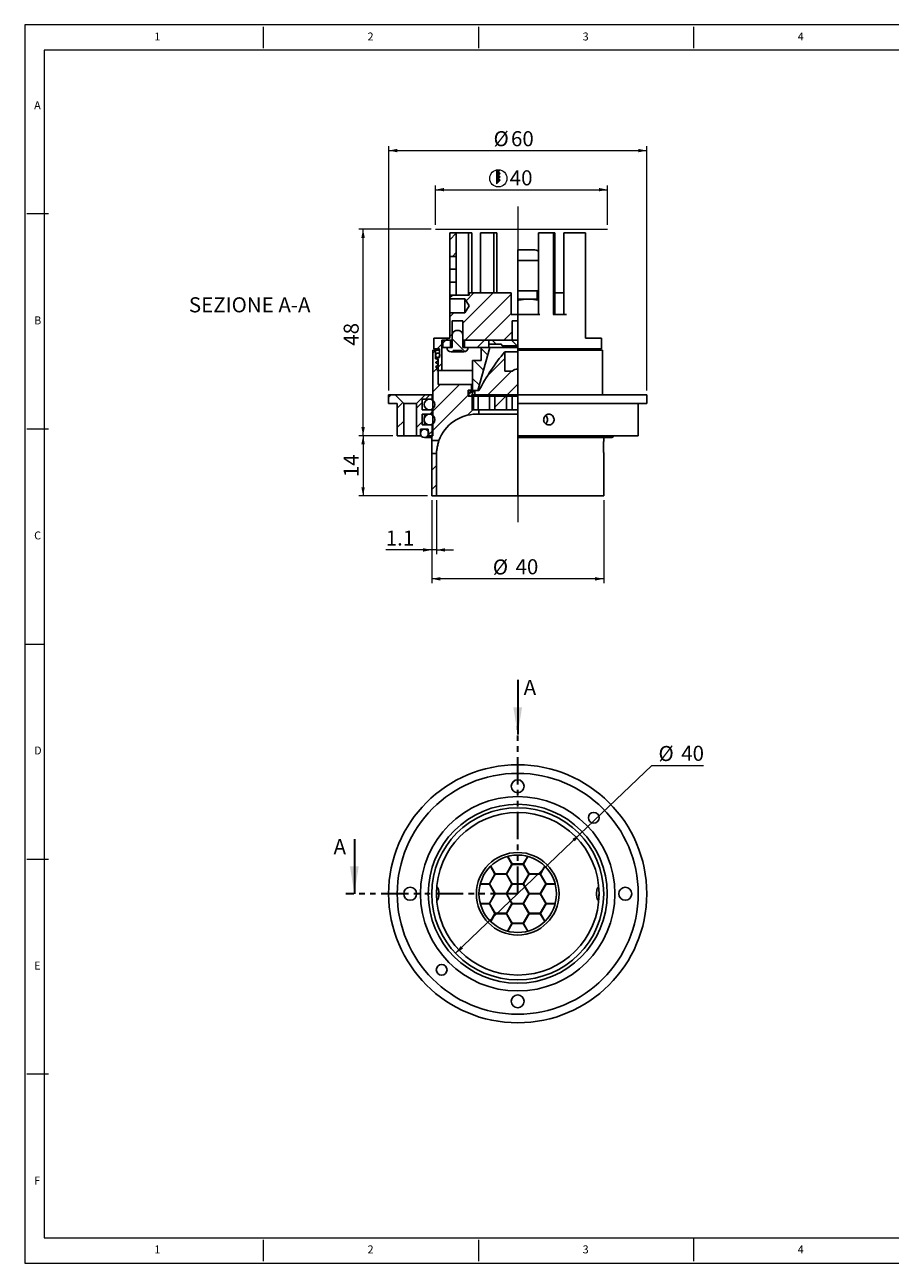
# Model space of a CAD drawing. Units: millimetres. Extents: x 4 to 415, y 5 to 455.
# Drawn here: x 4 to 206, y 5 to 292 of the extents above; entities that cross this region are included whole.
import ezdxf

# ---------------------------------------------------------------- set-up
doc = ezdxf.new("R2010")
doc.units = ezdxf.units.MM
doc.linetypes.add('CENTERX2', pattern=[20.32, 12.7, -2.54, 2.54, -2.54])
doc.linetypes.add('PHANTOM', pattern=[12.7, 6.35, -1.27, 1.27, -1.27, 1.27, -1.27])
doc.layers.add('FORMAT', color=7, linetype='Continuous')
doc.styles.add('SLDTEXTSTYLE0', font='TXT', dxfattribs={"width": 0.75})
doc.dimstyles.new('SLDDIMSTYLE0', dxfattribs={"dimtxt": 3.5, "dimasz": 2, "dimexe": 0, "dimexo": 0.0625, "dimgap": 0.875, "dimtad": 0, "dimtih": 1, "dimtoh": 1, "dimrnd": 1e-09, "dimzin": 12, "dimdsep": 46, "dimtxsty": 'SLDTEXTSTYLE0', "dimsah": 1, "dimcen": 0, "dimadec": 0, "dimazin": 3, "dimtfac": 1, "dimtmove": 0, "dimatfit": 3, "dimfxl": 0, "dimfrac": 2, "dimtolj": 1, "dimtzin": 12, "dimarcsym": 0})
doc.dimstyles.new('SLDDIMSTYLE1', dxfattribs={"dimtxt": 3.5, "dimasz": 2, "dimexe": 0, "dimexo": 0.0625, "dimgap": 0.875, "dimtad": 1, "dimrnd": 1e-09, "dimzin": 12, "dimdsep": 46, "dimtxsty": 'SLDTEXTSTYLE0', "dimsah": 1, "dimcen": 0.09, "dimadec": 0, "dimazin": 3, "dimtfac": 1, "dimtofl": 0, "dimtmove": 0, "dimatfit": 3, "dimfxl": 0, "dimfrac": 2, "dimtolj": 1, "dimtzin": 12, "dimarcsym": 0})
doc.dimstyles.new('SLDDIMSTYLE2', dxfattribs={"dimtxt": 3.5, "dimasz": 2, "dimexe": 0, "dimexo": 0.0625, "dimgap": 0.875, "dimtad": 1, "dimdec": 1, "dimrnd": 1e-09, "dimzin": 12, "dimdsep": 46, "dimtxsty": 'SLDTEXTSTYLE0', "dimsah": 1, "dimcen": 0.09, "dimadec": 0, "dimazin": 3, "dimtfac": 1, "dimtdec": 1, "dimtmove": 0, "dimatfit": 0, "dimfxl": 0, "dimfrac": 2, "dimtolj": 1, "dimtzin": 12, "dimarcsym": 0})

# ---------------------------------------------------------------- blocks, each defined once
blk = doc.blocks.new('_D')
at = {"color": 7, "linetype": 'Continuous', "lineweight": 0}
for p, q in [((133.51, 104.27), (150.22, 120.28)), ((150.22, 120.28), (162.25, 120.28)), ((104.64, 76.59), (133.51, 104.27))]:
    blk.add_line(p, q, dxfattribs=at)
at = {"color": 7, "linetype": 'Continuous', "lineweight": 18}
for points in [[(133.51, 104.27), (131.79, 103.17), (132.35, 102.59)], [(104.64, 76.59), (106.36, 77.68), (105.8, 78.26)]]:
    blk.add_solid(points, dxfattribs=at)
at = {"color": 7, "linetype": 'Continuous', "lineweight": 18, "char_height": 3.5, "attachment_point": 1, "style": 'SLDTEXTSTYLE0'}
for s, insert in [('%%c', (151.8, 124.79)), ('40', (157.08, 124.84))]:
    blk.add_mtext(s, dxfattribs=dict(at, insert=insert))
blk = doc.blocks.new('Foro incasso Ø_')
at = {"layer": 'FORMAT'}
h = blk.add_hatch(color=256, dxfattribs=at)
edge = h.paths.add_edge_path(flags=0)
edge.add_line((192.77, 185.34), (193.17, 185.74))
edge.add_arc((192.77, 183.78), 2, 78.463, 101.537)
edge.add_line((192.37, 185.74), (192.37, 182.54))
edge.add_line((192.37, 182.54), (193.17, 183.34))
edge.add_line((193.17, 183.34), (192.77, 183.74))
edge.add_line((192.77, 183.74), (193.17, 184.14))
edge.add_line((193.17, 184.14), (192.77, 184.54))
edge.add_line((192.77, 184.54), (193.17, 184.94))
edge.add_line((193.17, 184.94), (192.77, 185.34))
at = {"color": 7, "linetype": 'Continuous', "lineweight": 18}
for p, q in [((192.37, 185.74), (192.37, 182.54)), ((192.77, 185.34), (193.17, 185.74)), ((193.17, 184.94), (192.77, 185.34)), ((192.77, 184.54), (193.17, 184.94)), ((193.17, 184.14), (192.77, 184.54)), ((192.37, 182.54), (193.17, 183.34)), ((192.77, 183.74), (193.17, 184.14)), ((193.17, 183.34), (192.77, 183.74))]:
    blk.add_line(p, q, dxfattribs=at)
blk.add_circle((192.77, 183.78), 2, dxfattribs=at)
blk = doc.blocks.new('_D_1')
at = {"color": 7, "linetype": 'Continuous', "lineweight": 0}
for p, q in [((99.95, 245.93), (99.95, 255.13)), ((99.95, 254.13), (139.95, 254.13)), ((139.95, 245.93), (139.95, 255.13))]:
    blk.add_line(p, q, dxfattribs=at)
at = {"color": 7, "linetype": 'Continuous', "lineweight": 18}
for points in [[(99.95, 254.13), (101.95, 253.73), (101.95, 254.53)], [(139.95, 254.13), (137.95, 254.53), (137.95, 253.73)]]:
    blk.add_solid(points, dxfattribs=at)
at = {"color": 7, "linetype": 'Continuous', "lineweight": 18, "insert": (117.22, 258.64), "char_height": 3.5, "attachment_point": 1, "style": 'SLDTEXTSTYLE0'}
blk.add_mtext('40', dxfattribs=at)
blk = doc.blocks.new('_D_2')
at = {"color": 7, "linetype": 'Continuous', "lineweight": 0}
for p, q in [((98.95, 244.93), (82.13, 244.93)), ((83.13, 196.93), (83.13, 244.93)), ((90.08, 196.93), (82.13, 196.93))]:
    blk.add_line(p, q, dxfattribs=at)
at = {"color": 7, "linetype": 'Continuous', "lineweight": 18}
for points in [[(83.13, 244.93), (82.73, 242.93), (83.53, 242.93)], [(83.13, 196.93), (83.53, 198.93), (82.73, 198.93)]]:
    blk.add_solid(points, dxfattribs=at)
at = {"color": 7, "linetype": 'Continuous', "lineweight": 18, "insert": (78.61, 217.85), "char_height": 3.5, "attachment_point": 1, "rotation": 90, "style": 'SLDTEXTSTYLE0'}
blk.add_mtext('48', dxfattribs=at)
blk = doc.blocks.new('_D_3')
at = {"color": 7, "linetype": 'Continuous', "lineweight": 0}
for p, q in [((99.08, 181.93), (99.08, 169.37)), ((100.18, 181.93), (100.18, 169.37)), ((99.08, 170.37), (88.39, 170.37)), ((100.18, 170.37), (99.08, 170.37)), ((100.18, 170.37), (104.18, 170.37))]:
    blk.add_line(p, q, dxfattribs=at)
at = {"color": 7, "linetype": 'Continuous', "lineweight": 18}
for points in [[(99.08, 170.37), (97.08, 170.77), (97.08, 169.97)], [(100.18, 170.37), (102.18, 169.97), (102.18, 170.77)]]:
    blk.add_solid(points, dxfattribs=at)
at = {"color": 7, "linetype": 'Continuous', "lineweight": 18, "insert": (88.39, 174.88), "char_height": 3.5, "attachment_point": 1, "style": 'SLDTEXTSTYLE0'}
blk.add_mtext('1.1', dxfattribs=at)
blk = doc.blocks.new('_D_4')
at = {"color": 7, "linetype": 'Continuous', "lineweight": 0}
for p, q in [((90.08, 196.93), (82.13, 196.93)), ((83.13, 196.93), (83.13, 182.93)), ((98.08, 182.93), (82.13, 182.93))]:
    blk.add_line(p, q, dxfattribs=at)
at = {"color": 7, "linetype": 'Continuous', "lineweight": 18}
for points in [[(83.13, 196.93), (82.73, 194.93), (83.53, 194.93)], [(83.13, 182.93), (83.53, 184.93), (82.73, 184.93)]]:
    blk.add_solid(points, dxfattribs=at)
at = {"color": 7, "linetype": 'Continuous', "lineweight": 18, "insert": (78.61, 187.28), "char_height": 3.5, "attachment_point": 1, "rotation": 90, "style": 'SLDTEXTSTYLE0'}
blk.add_mtext('14', dxfattribs=at)
blk = doc.blocks.new('_D_5')
at = {"color": 7, "linetype": 'Continuous', "lineweight": 0}
for p, q in [((99.08, 181.93), (99.08, 162.65)), ((139.08, 181.93), (139.08, 162.65)), ((139.08, 163.65), (99.08, 163.65))]:
    blk.add_line(p, q, dxfattribs=at)
at = {"color": 7, "linetype": 'Continuous', "lineweight": 18}
for points in [[(99.08, 163.65), (101.08, 163.25), (101.08, 164.05)], [(139.08, 163.65), (137.08, 164.05), (137.08, 163.25)]]:
    blk.add_solid(points, dxfattribs=at)
at = {"color": 7, "linetype": 'Continuous', "lineweight": 18, "char_height": 3.5, "attachment_point": 1, "style": 'SLDTEXTSTYLE0'}
for s, insert in [('%%c', (113.29, 168.16)), ('40', (118.57, 168.21))]:
    blk.add_mtext(s, dxfattribs=dict(at, insert=insert))
blk = doc.blocks.new('_D_6')
at = {"color": 7, "linetype": 'Continuous', "lineweight": 0}
for p, q in [((89.08, 207.43), (89.08, 264.22)), ((89.08, 263.22), (149.08, 263.22)), ((149.08, 207.43), (149.08, 264.22))]:
    blk.add_line(p, q, dxfattribs=at)
at = {"color": 7, "linetype": 'Continuous', "lineweight": 18}
for points in [[(89.08, 263.22), (91.08, 262.82), (91.08, 263.62)], [(149.08, 263.22), (147.08, 263.62), (147.08, 262.82)]]:
    blk.add_solid(points, dxfattribs=at)
at = {"color": 7, "linetype": 'Continuous', "lineweight": 18, "char_height": 3.5, "attachment_point": 1, "style": 'SLDTEXTSTYLE0'}
for s, insert in [('Ø', (113.46, 267.73)), ('60', (117.51, 267.73))]:
    blk.add_mtext(s, dxfattribs=dict(at, insert=insert))

msp = doc.modelspace()

# ---------------------------------------------------------------- hatches: boundary and pattern name
at = {"linetype": 'Continuous', "lineweight": 18}
h = msp.add_hatch(dxfattribs=at)
h.set_pattern_fill('ANSI31', style=0)
h.paths.add_polyline_path([(103.3, 244.127), (103.3, 238.627), (104.8, 238.627), (104.8, 244.127)], flags=0)
h = msp.add_hatch(dxfattribs=at)
h.set_pattern_fill('ANSI31', style=0)
h.paths.add_polyline_path([(117.826, 223.627), (119.076, 223.627), (119.076, 225.127), (117.576, 225.127), (117.576, 230.127), (107.8, 230.127), (107.8, 229.627), (103.3, 229.627), (103.3, 228.777), (106.8, 228.777), (107.791, 227.127), (106.8, 225.477), (103.3, 225.477), (103.3, 219.627), (99.576, 219.627), (99.576, 217.127), (100.876, 217.127), (100.876, 215.127), (100.292, 215.127), (100.076, 215.002), (100.076, 214.877), (100.617, 214.564), (100.617, 214.314), (100.076, 214.002), (100.076, 213.877), (100.617, 213.564), (100.617, 213.314), (100.076, 213.002), (100.076, 212.877), (100.617, 212.564), (100.617, 212.314), (100.292, 212.127), (101.476, 212.127), (101.476, 219.127), (103.826, 219.127), (103.826, 223.627), (106.326, 223.627), (106.326, 219.127), (117.826, 219.127)], flags=0)
h = msp.add_hatch(dxfattribs=at)
h.set_pattern_fill('ANSI31', style=0)
h.paths.add_polyline_path([(101.676, 217.427), (103.476, 217.427), (103.476, 219.127), (101.676, 219.127)], flags=0)
h = msp.add_hatch(dxfattribs=at)
h.set_pattern_fill('ANSI31', angle=90, style=0)
edge = h.paths.add_edge_path(flags=0)
edge.add_line((104.076, 216.727), (106.076, 216.727))
edge.add_line((106.076, 216.727), (106.076, 216.627))
edge.add_line((106.076, 216.627), (106.276, 216.427))
edge.add_line((106.276, 216.427), (106.576, 216.427))
edge.add_arc((106.576, 217.427), 1, 270, 360)
edge.add_line((107.576, 217.427), (106.326, 217.427))
edge.add_line((106.326, 217.427), (106.326, 219.927))
edge.add_arc((105.076, 220.156), 1.271, 349.61114, 550.38886)
edge.add_line((103.826, 219.927), (103.826, 217.427))
edge.add_line((103.826, 217.427), (102.576, 217.427))
edge.add_arc((103.576, 217.427), 1, 180, 270)
edge.add_line((103.576, 216.427), (103.876, 216.427))
edge.add_line((103.876, 216.427), (104.076, 216.627))
edge.add_line((104.076, 216.627), (104.076, 216.727))
h = msp.add_hatch(dxfattribs=at)
h.set_pattern_fill('ANSI31', style=0)
h.paths.add_polyline_path([(106.676, 217.427), (112.326, 217.427), (112.326, 219.127), (106.676, 219.127)], flags=0)
h = msp.add_hatch(dxfattribs=at)
h.set_pattern_fill('ANSI31', angle=90, style=0)
edge = h.paths.add_edge_path(flags=0)
edge.add_line((119.076, 219.127), (112.326, 219.127))
edge.add_line((112.326, 219.127), (112.326, 218.227))
edge.add_line((112.326, 218.227), (115.326, 218.227))
edge.add_line((115.326, 218.227), (115.326, 218.16))
edge.add_arc((115.826, 218.16), 0.5, 180, 219.22115)
edge.add_arc((115.516, 217.907), 0.1, 219.22115, 306.78717)
edge.add_line((115.576, 217.827), (119.076, 217.827))
edge.add_line((119.076, 217.827), (119.076, 219.127))
h = msp.add_hatch(dxfattribs=at)
h.set_pattern_fill('ANSI31', style=0)
edge = h.paths.add_edge_path(flags=0)
edge.add_line((109.476, 201.927), (110.076, 201.927))
edge.add_line((110.076, 201.927), (110.076, 202.927))
edge.add_line((110.076, 202.927), (108.476, 202.927))
edge.add_line((108.476, 202.927), (108.476, 206.127))
edge.add_line((108.476, 206.127), (107.576, 206.127))
edge.add_line((107.576, 206.127), (107.576, 207.527))
edge.add_line((107.576, 207.527), (108.326, 207.527))
edge.add_line((108.326, 207.527), (108.326, 208.827))
edge.add_line((108.326, 208.827), (100.576, 208.827))
edge.add_line((100.576, 208.827), (100.576, 214.827))
edge.add_line((100.576, 214.827), (99.976, 214.827))
edge.add_line((99.976, 214.827), (99.976, 216.827))
edge.add_line((99.976, 216.827), (99.376, 216.827))
edge.add_line((99.376, 216.827), (99.376, 196.927))
edge.add_line((99.376, 196.927), (99.076, 196.927))
edge.add_line((99.076, 196.927), (99.076, 195.827))
edge.add_line((99.076, 195.827), (100.744, 195.827))
edge.add_arc((109.476, 192.627), 9.3, 90, 159.87399, ccw=False)
h = msp.add_hatch(dxfattribs=at)
h.set_pattern_fill('ANSI31', angle=90, style=0)
edge = h.paths.add_edge_path(flags=0)
edge.add_arc((100.476, 215.627), 0.5, 0, 360)
h = msp.add_hatch(dxfattribs=at)
h.set_pattern_fill('ANSI31', angle=90, style=0)
h.paths.add_polyline_path([(108.576, 207.427), (109.826, 207.427), (112.576, 217.427), (110.576, 217.427), (110.576, 214.427), (108.576, 214.427)], flags=0)
h = msp.add_hatch(dxfattribs=at)
h.set_pattern_fill('ANSI31', style=0)
edge = h.paths.add_edge_path(flags=0)
edge.add_arc((119.076, 210.527), 1.9, 90, 132.5369)
edge.add_line((117.791, 211.927), (116.076, 211.927))
edge.add_line((116.076, 211.927), (116.076, 216.427))
edge.add_arc((154.216, 184.5), 49.739, 140.06761, 152.55226)
edge.add_line((110.076, 207.427), (109.076, 207.427))
edge.add_line((109.076, 207.427), (109.076, 206.427))
edge.add_line((109.076, 206.427), (119.076, 206.427))
edge.add_line((119.076, 206.427), (119.076, 212.427))
h = msp.add_hatch(dxfattribs=at)
h.set_pattern_fill('ANSI31', style=0)
h.paths.add_polyline_path([(90.576, 206.427), (89.076, 206.427), (89.076, 204.427), (91.076, 204.427), (91.076, 196.927), (92.576, 196.927), (92.576, 204.427)], flags=0)
h = msp.add_hatch(dxfattribs=at)
h.set_pattern_fill('ANSI31', style=0)
h.paths.add_polyline_path([(96.476, 198.427), (98.276, 198.427), (98.276, 196.927), (99.176, 196.927), (99.176, 199.427), (96.876, 199.427), (96.876, 201.927), (99.176, 201.927), (99.176, 202.927), (96.876, 202.927), (96.876, 205.427), (99.176, 205.427), (99.176, 206.427), (97.576, 206.427), (95.576, 204.427), (95.576, 196.927), (96.476, 196.927)], flags=0)
h = msp.add_hatch(dxfattribs=at)
h.set_pattern_fill('ANSI31', angle=90, style=0)
edge = h.paths.add_edge_path(flags=0)
edge.add_arc((98.576, 204.177), 1.25, 0, 360)
h = msp.add_hatch(dxfattribs=at)
h.set_pattern_fill('ANSI31', style=0)
edge = h.paths.add_edge_path(flags=0)
edge.add_arc((108.076, 206.627), 0.5, 0, 360)
h = msp.add_hatch(dxfattribs=at)
h.set_pattern_fill('ANSI31', angle=90, style=0)
h.paths.add_polyline_path([(108.326, 206.127), (119.076, 206.127), (119.076, 206.427), (108.326, 206.427)], flags=0)
h = msp.add_hatch(dxfattribs=at)
h.set_pattern_fill('ANSI31', style=0)
h.paths.add_polyline_path([(113.79, 202.927), (116.478, 202.927), (116.478, 206.127), (113.79, 206.127)], flags=0)
h = msp.add_hatch(dxfattribs=at)
h.set_pattern_fill('ANSI31', angle=90, style=0)
edge = h.paths.add_edge_path(flags=0)
edge.add_arc((98.576, 200.677), 1.25, 0, 360)
h = msp.add_hatch(dxfattribs=at)
h.set_pattern_fill('ANSI31', style=0)
edge = h.paths.add_edge_path(flags=0)
edge.add_arc((97.431, 197.457), 0.969, 0, 360)
h = msp.add_hatch(dxfattribs=at)
h.set_pattern_fill('ANSI31', style=0)
edge = h.paths.add_edge_path(flags=0)
edge.add_line((99.076, 192.827), (99.076, 182.927))
edge.add_line((99.076, 182.927), (100.176, 182.927))
edge.add_line((100.176, 182.927), (100.176, 192.627))
edge.add_arc((109.476, 192.627), 9.3, 178.76774, 180, ccw=False)
edge.add_line((100.178, 192.827), (99.076, 192.827))

# ---------------------------------------------------------------- linework, layer by layer
at = {"color": 7, "linetype": 'Continuous', "lineweight": 18}
for p, q in [((414.49, 292.471), (4.49, 292.471)), ((4.49, 292.471), (4.49, 4.529)), ((60, 287), (60, 292)), ((110, 292), (110, 287)), ((160, 287), (160, 292)), ((410.519, 286.538), (9.032, 286.538)), ((9.032, 286.538), (9.032, 10.462)), ((10, 248.5), (5, 248.5)), ((99.953, 244.927), (139.953, 244.927)), ((5, 198.5), (10, 198.5)), ((4.49, 148.5), (9.032, 148.5)), ((5, 98.5), (10, 98.5)), ((10, 48.5), (5, 48.5)), ((9.032, 10.462), (289.117, 10.462)), ((60, 5), (60, 10)), ((110, 10), (110, 5)), ((160, 5), (160, 10.462)), ((4.49, 4.529), (414.49, 4.529))]:
    msp.add_line(p, q, dxfattribs=at)
at = {"color": 7, "linetype": 'CENTERX2', "lineweight": 18}
msp.add_line((119.076, 250.247), (119.076, 176.807), dxfattribs=at)
at = {"color": 7, "linetype": 'Continuous', "lineweight": 25}
for p, q in [((103.3, 244.127), (103.3, 238.627)), ((104.8, 244.127), (103.3, 244.127)), ((104.8, 238.627), (104.8, 244.127)), ((105, 244.127), (104.8, 244.127)), ((107.454, 244.127), (105, 244.127)), ((107.454, 244.127), (107.654, 244.127)), ((107.654, 244.127), (107.654, 229.627)), ((108.303, 244.127), (107.654, 244.127)), ((108.303, 244.127), (108.387, 244.127)), ((108.387, 230.127), (108.387, 244.127)), ((110.414, 244.127), (110.414, 230.127)), ((110.414, 244.127), (110.419, 244.127)), ((110.552, 244.127), (110.419, 244.127)), ((110.552, 244.127), (110.787, 244.127)), ((112.763, 244.127), (110.787, 244.127)), ((112.763, 244.127), (112.895, 244.127)), ((113.463, 244.127), (112.895, 244.127)), ((113.463, 244.127), (113.538, 244.127)), ((113.538, 230.127), (113.538, 244.127)), ((114.16, 244.127), (113.538, 244.127)), ((114.16, 244.127), (114.22, 244.127)), ((114.22, 230.127), (114.22, 244.127)), ((123.932, 244.127), (123.932, 225.127)), ((123.932, 244.127), (124.184, 244.127)), ((124.184, 244.127), (127.288, 244.127)), ((127.288, 244.127), (127.404, 244.127)), ((127.404, 225.127), (127.404, 244.127)), ((127.577, 244.127), (127.404, 244.127)), ((127.577, 244.127), (127.737, 244.127)), ((127.737, 225.127), (127.737, 244.127)), ((129.765, 244.127), (129.765, 225.127)), ((129.765, 244.127), (129.801, 244.127)), ((130.145, 244.127), (129.801, 244.127)), ((130.145, 244.127), (130.425, 244.127)), ((130.425, 244.127), (134.813, 244.127)), ((134.813, 244.127), (134.852, 244.127)), ((134.852, 244.127), (134.852, 219.627)), ((119.076, 240.127), (123.076, 240.127)), ((119.076, 239.127), (119.076, 240.127)), ((119.076, 237.627), (119.076, 239.127)), ((103.3, 238.627), (104.8, 238.627)), ((103.3, 238.627), (103.3, 235.627)), ((104.8, 237.875), (104.8, 238.627)), ((104.8, 237.127), (104.8, 237.875)), ((104.8, 236.378), (104.8, 237.127)), ((104.8, 235.627), (104.8, 236.378)), ((119.076, 230.627), (119.076, 237.627)), ((123.932, 237.627), (119.076, 237.627)), ((104.8, 235.627), (103.3, 235.627)), ((103.3, 235.627), (103.3, 232.627)), ((104.8, 232.627), (104.8, 235.627)), ((104.8, 232.627), (103.3, 232.627)), ((103.3, 232.627), (103.3, 229.627)), ((104.8, 231.875), (104.8, 232.627)), ((104.8, 231.127), (104.8, 231.875)), ((104.8, 230.378), (104.8, 231.127)), ((104.8, 229.627), (104.8, 230.378)), ((119.076, 230.627), (123.932, 230.627)), ((119.076, 228.696), (119.076, 230.627)), ((123.576, 228.696), (123.576, 230.627)), ((103.3, 229.627), (103.3, 228.777)), ((103.3, 229.627), (107.8, 229.627)), ((103.3, 228.777), (106.8, 228.777)), ((103.3, 228.777), (103.3, 225.477)), ((106.8, 228.777), (107.791, 227.127)), ((106.8, 228.777), (106.8, 225.477)), ((107.8, 229.627), (107.8, 230.127)), ((107.8, 230.127), (117.576, 230.127)), ((117.576, 230.127), (117.576, 225.127)), ((119.076, 228.407), (119.076, 228.696)), ((119.076, 228.696), (123.932, 228.696)), ((119.076, 225.127), (119.076, 228.407)), ((123.932, 230.127), (123.576, 230.127)), ((123.932, 228.696), (123.576, 228.696)), ((129.765, 230.127), (127.732, 230.127)), ((103.3, 225.477), (103.3, 219.627)), ((106.8, 225.477), (103.3, 225.477)), ((107.791, 227.127), (106.8, 225.477)), ((117.576, 225.127), (119.076, 225.127)), ((119.406, 225.127), (119.076, 225.127)), ((119.076, 225.127), (119.076, 217.127)), ((124.184, 225.127), (119.406, 225.127)), ((130.425, 225.127), (127.288, 225.127)), ((106.326, 223.627), (103.826, 223.627)), ((103.826, 219.127), (103.826, 223.627)), ((106.326, 223.627), (106.326, 219.127)), ((117.826, 219.127), (117.826, 223.627)), ((119.076, 223.627), (117.826, 223.627)), ((99.576, 217.127), (99.576, 219.627)), ((99.576, 219.627), (103.3, 219.627)), ((101.476, 219.127), (101.476, 212.127)), ((103.826, 219.127), (101.476, 219.127)), ((101.676, 217.427), (101.676, 219.127)), ((103.476, 219.127), (101.676, 219.127)), ((103.476, 217.427), (103.476, 219.127)), ((103.826, 219.927), (103.826, 217.427)), ((106.326, 217.427), (106.326, 219.927)), ((117.826, 219.127), (106.326, 219.127)), ((106.676, 219.127), (106.676, 217.427)), ((112.326, 219.127), (106.676, 219.127)), ((112.326, 219.127), (112.326, 218.227)), ((112.326, 219.127), (119.076, 219.127)), ((112.326, 217.427), (112.326, 219.127)), ((138.576, 219.627), (134.813, 219.627)), ((138.576, 217.127), (138.576, 219.627)), ((99.376, 196.927), (99.376, 216.827)), ((99.376, 216.827), (99.976, 216.827)), ((100.876, 217.127), (99.576, 217.127)), ((99.976, 216.827), (99.976, 214.827)), ((99.976, 216.827), (100.876, 216.827)), ((100.876, 216.127), (100.476, 216.127)), ((100.876, 215.127), (100.876, 217.127)), ((103.476, 217.427), (101.676, 217.427)), ((103.826, 217.427), (102.576, 217.427)), ((103.876, 216.427), (103.576, 216.427)), ((104.076, 216.627), (103.876, 216.427)), ((106.276, 216.427), (103.876, 216.427)), ((104.076, 216.627), (104.076, 216.727)), ((106.076, 216.727), (104.076, 216.727)), ((104.076, 216.627), (106.076, 216.627)), ((106.076, 216.727), (106.076, 216.627)), ((106.276, 216.427), (106.076, 216.627)), ((106.576, 216.427), (106.276, 216.427)), ((107.576, 217.427), (106.326, 217.427)), ((112.326, 217.427), (106.676, 217.427)), ((109.826, 207.427), (112.576, 217.427)), ((110.576, 217.427), (110.576, 214.427)), ((112.576, 217.427), (110.576, 217.427)), ((112.326, 218.227), (115.326, 218.227)), ((112.576, 217.427), (119.076, 217.427)), ((115.326, 218.227), (115.326, 218.16)), ((115.516, 217.807), (119.076, 217.807)), ((119.076, 217.827), (115.576, 217.827)), ((116.076, 216.427), (119.076, 216.427)), ((116.076, 216.427), (116.076, 211.927)), ((138.576, 217.127), (119.076, 217.127)), ((119.076, 217.127), (119.076, 216.827)), ((138.776, 216.827), (119.076, 216.827)), ((119.076, 216.827), (119.076, 206.427)), ((137.276, 216.827), (137.276, 217.127)), ((138.776, 206.427), (138.776, 216.827)), ((99.976, 214.827), (100.576, 214.827)), ((100.076, 215.002), (100.292, 215.127)), ((100.076, 214.877), (100.076, 215.002)), ((100.09, 214.875), (100.076, 214.877)), ((100.617, 214.564), (100.076, 214.877)), ((100.076, 214.002), (100.617, 214.314)), ((100.076, 213.877), (100.076, 214.002)), ((100.617, 213.564), (100.076, 213.877)), ((100.076, 213.002), (100.617, 213.314)), ((100.078, 214.875), (100.161, 214.827)), ((100.292, 215.127), (100.876, 215.127)), ((100.576, 214.827), (100.576, 208.827)), ((100.578, 214.586), (100.617, 214.563)), ((100.578, 213.586), (100.617, 213.563)), ((100.617, 214.314), (100.617, 214.564)), ((100.617, 213.314), (100.617, 213.564)), ((108.576, 214.427), (108.576, 207.427)), ((110.576, 214.427), (108.576, 214.427)), ((100.076, 212.877), (100.076, 213.002)), ((100.617, 212.564), (100.076, 212.877)), ((100.292, 212.127), (100.617, 212.314)), ((101.476, 212.127), (100.292, 212.127)), ((100.578, 212.586), (100.617, 212.563)), ((100.617, 212.314), (100.617, 212.564)), ((101.476, 212.127), (108.576, 212.127)), ((116.076, 211.927), (117.791, 211.927)), ((100.576, 208.827), (108.326, 208.827)), ((107.576, 207.527), (107.576, 206.127)), ((108.326, 207.527), (107.576, 207.527)), ((108.326, 208.827), (108.326, 207.527)), ((108.326, 208.827), (108.576, 208.827)), ((108.326, 207.527), (108.576, 207.527)), ((108.576, 207.427), (109.826, 207.427)), ((109.076, 206.427), (109.076, 207.427)), ((109.076, 207.427), (110.076, 207.427)), ((89.076, 204.427), (89.076, 206.427)), ((89.076, 206.427), (90.576, 206.427)), ((90.576, 206.427), (92.576, 204.427)), ((90.576, 206.427), (97.576, 206.427)), ((95.576, 204.427), (97.576, 206.427)), ((96.876, 205.427), (96.876, 202.927)), ((99.176, 205.427), (96.876, 205.427)), ((97.576, 206.427), (99.176, 206.427)), ((99.176, 206.427), (99.176, 205.427)), ((99.376, 206.427), (99.176, 206.427)), ((99.376, 205.427), (99.176, 205.427)), ((107.576, 206.127), (108.476, 206.127)), ((109.076, 207.127), (108.076, 207.127)), ((108.326, 206.427), (108.326, 206.127)), ((119.076, 206.427), (108.326, 206.427)), ((119.076, 206.127), (108.326, 206.127)), ((108.476, 206.127), (108.476, 202.927)), ((108.834, 206.127), (108.834, 202.927)), ((119.076, 206.427), (109.076, 206.427)), ((109.893, 206.127), (109.893, 202.927)), ((112.491, 206.127), (112.491, 202.927)), ((113.79, 206.127), (113.79, 202.927)), ((116.478, 206.127), (113.79, 206.127)), ((116.478, 206.127), (116.478, 202.927)), ((117.777, 206.127), (117.777, 202.927)), ((119.076, 206.427), (119.076, 204.427)), ((119.076, 206.427), (149.076, 206.427)), ((149.076, 204.427), (149.076, 206.427)), ((91.076, 204.427), (89.076, 204.427)), ((91.076, 196.927), (91.076, 204.427)), ((92.576, 196.927), (92.576, 204.427)), ((95.576, 204.427), (92.576, 204.427)), ((95.576, 204.427), (95.576, 196.927)), ((96.876, 202.927), (99.176, 202.927)), ((96.876, 201.927), (96.876, 199.427)), ((99.176, 201.927), (96.876, 201.927)), ((99.176, 202.927), (99.176, 201.927)), ((99.376, 202.927), (99.176, 202.927)), ((99.376, 201.927), (99.176, 201.927)), ((108.476, 202.927), (110.076, 202.927)), ((110.076, 201.927), (109.476, 201.927)), ((110.076, 202.927), (110.076, 201.927)), ((110.076, 202.927), (110.362, 202.927)), ((110.076, 201.927), (119.076, 201.927)), ((110.362, 202.927), (112.491, 202.927)), ((112.491, 202.927), (113.79, 202.927)), ((116.478, 202.927), (113.79, 202.927)), ((116.478, 202.927), (117.777, 202.927)), ((117.777, 202.927), (119.076, 202.927)), ((119.076, 204.427), (149.076, 204.427)), ((119.076, 204.427), (119.076, 196.927)), ((147.076, 196.927), (147.076, 204.427)), ((96.876, 199.427), (99.176, 199.427)), ((99.176, 199.427), (99.176, 196.927)), ((99.376, 199.427), (99.176, 199.427)), ((92.576, 196.927), (91.076, 196.927)), ((95.576, 196.927), (92.576, 196.927)), ((96.476, 196.927), (95.576, 196.927)), ((96.476, 198.427), (96.476, 196.927)), ((98.276, 198.427), (96.476, 198.427)), ((96.62, 196.927), (96.476, 196.927)), ((97.431, 196.488), (99.076, 196.488)), ((98.276, 196.927), (98.276, 198.427)), ((99.176, 196.927), (98.276, 196.927)), ((99.076, 195.827), (99.076, 196.927)), ((99.076, 196.927), (99.376, 196.927)), ((99.076, 195.827), (100.744, 195.827)), ((119.076, 196.927), (147.076, 196.927)), ((119.076, 196.488), (119.076, 196.927)), ((119.076, 196.488), (140.72, 196.488)), ((119.076, 196.488), (119.076, 182.927)), ((139.076, 195.827), (139.076, 196.488)), ((99.076, 182.927), (99.076, 192.827)), ((100.178, 192.827), (99.076, 192.827)), ((100.176, 192.627), (100.176, 182.927)), ((139.076, 182.927), (139.076, 192.845)), ((100.176, 182.927), (99.076, 182.927)), ((100.176, 182.927), (119.076, 182.927)), ((139.076, 182.927), (119.076, 182.927)), ((117.732, 97.313), (116.696, 99.108)), ((116.757, 99.124), (117.777, 97.358)), ((120.375, 97.358), (121.395, 99.124)), ((121.456, 99.108), (120.42, 97.313)), ((113.79, 95.018), (112.746, 96.826)), ((112.791, 96.871), (113.835, 95.063)), ((113.835, 95.063), (116.433, 95.063)), ((116.433, 95.063), (117.732, 97.313)), ((117.777, 97.268), (116.478, 95.018)), ((117.777, 97.358), (120.375, 97.358)), ((120.375, 97.268), (117.777, 97.268)), ((121.674, 95.018), (120.375, 97.268)), ((120.42, 97.313), (121.719, 95.063)), ((121.719, 95.063), (124.317, 95.063)), ((124.317, 95.063), (125.36, 96.871)), ((125.406, 96.826), (124.362, 95.018)), ((112.491, 92.678), (110.362, 92.678)), ((110.385, 92.768), (112.491, 92.768)), ((112.491, 92.768), (113.79, 95.018)), ((113.79, 90.428), (112.491, 92.678)), ((113.835, 94.973), (112.536, 92.723)), ((112.536, 92.723), (113.835, 90.473)), ((116.433, 94.973), (113.835, 94.973)), ((117.732, 92.723), (116.433, 94.973)), ((116.433, 90.473), (117.732, 92.723)), ((116.478, 95.018), (117.777, 92.768)), ((117.777, 92.678), (116.478, 90.428)), ((117.777, 92.768), (120.375, 92.768)), ((120.375, 92.678), (117.777, 92.678)), ((120.375, 92.768), (121.674, 95.018)), ((121.674, 90.428), (120.375, 92.678)), ((121.719, 94.973), (120.42, 92.723)), ((120.42, 92.723), (121.719, 90.473)), ((124.317, 94.973), (121.719, 94.973)), ((125.616, 92.723), (124.317, 94.973)), ((124.317, 90.473), (125.616, 92.723)), ((124.362, 95.018), (125.661, 92.768)), ((125.661, 92.678), (124.362, 90.428)), ((125.661, 92.768), (127.766, 92.768)), ((127.79, 92.678), (125.661, 92.678)), ((112.491, 88.178), (113.79, 90.428)), ((113.835, 90.383), (112.536, 88.133)), ((113.835, 90.473), (116.433, 90.473)), ((116.433, 90.383), (113.835, 90.383)), ((117.732, 88.133), (116.433, 90.383)), ((116.478, 90.428), (117.777, 88.178)), ((120.375, 88.178), (121.674, 90.428)), ((121.719, 90.383), (120.42, 88.133)), ((121.719, 90.473), (124.317, 90.473)), ((124.317, 90.383), (121.719, 90.383)), ((125.616, 88.133), (124.317, 90.383)), ((124.362, 90.428), (125.661, 88.178)), ((110.362, 88.178), (112.491, 88.178)), ((112.491, 88.088), (110.385, 88.088)), ((113.79, 85.838), (112.491, 88.088)), ((112.536, 88.133), (113.835, 85.883)), ((116.433, 85.883), (117.732, 88.133)), ((117.777, 88.088), (116.478, 85.838)), ((117.777, 88.178), (120.375, 88.178)), ((120.375, 88.088), (117.777, 88.088)), ((121.674, 85.838), (120.375, 88.088)), ((120.42, 88.133), (121.719, 85.883)), ((124.317, 85.883), (125.616, 88.133)), ((125.661, 88.088), (124.362, 85.838)), ((125.661, 88.178), (127.79, 88.178)), ((127.766, 88.088), (125.661, 88.088)), ((112.746, 84.03), (113.79, 85.838)), ((113.835, 85.793), (112.791, 83.986)), ((113.835, 85.883), (116.433, 85.883)), ((116.433, 85.793), (113.835, 85.793)), ((117.732, 83.543), (116.433, 85.793)), ((116.478, 85.838), (117.777, 83.588)), ((116.696, 81.749), (117.732, 83.543)), ((117.777, 83.588), (120.375, 83.588)), ((120.375, 83.588), (121.674, 85.838)), ((121.719, 85.793), (120.42, 83.543)), ((120.42, 83.543), (121.456, 81.749)), ((121.719, 85.883), (124.317, 85.883)), ((124.317, 85.793), (121.719, 85.793)), ((125.36, 83.986), (124.317, 85.793)), ((124.362, 85.838), (125.406, 84.03)), ((117.777, 83.498), (116.757, 81.732)), ((120.375, 83.498), (117.777, 83.498)), ((121.395, 81.732), (120.375, 83.498))]:
    msp.add_line(p, q, dxfattribs=at)
at = {"color": 7, "linetype": 'Continuous', "lineweight": 35}
for p, q in [((119.076, 140.157), (119.076, 127.457)), ((81.099, 103.128), (81.099, 90.428))]:
    msp.add_line(p, q, dxfattribs=at)
at = {"color": 7, "linetype": 'PHANTOM', "lineweight": 35}
for q in [(119.076, 129.457), (79.099, 90.428)]:
    msp.add_line((119.076, 90.428), q, dxfattribs=at)
at = {"color": 7, "linetype": 'Continuous', "lineweight": 25}
for centre, radius in [((100.476, 215.627), 0.5), ((98.576, 204.177), 1.25), ((108.076, 206.627), 0.5), ((98.576, 200.677), 1.25), ((97.431, 197.457), 0.969), ((119.076, 90.428), 30), ((119.076, 90.428), 28), ((119.076, 115.428), 1.5), ((119.076, 90.428), 22.6), ((119.076, 90.428), 20.8), ((119.076, 90.428), 20), ((119.076, 90.428), 18.9), ((136.753, 108.106), 1.25), ((119.076, 90.428), 9.6), ((119.076, 90.428), 9), ((94.076, 90.428), 1.5), ((144.076, 90.428), 1.5), ((101.398, 72.751), 1.25), ((119.076, 65.428), 1.5)]:
    msp.add_circle(centre, radius, dxfattribs=at)
for centre, radius, start, end in [((123.076, 239.127), 1, 31.11046, 90), ((105.076, 220.156), 1.271, 349.61114, 190.38886), ((103.576, 217.427), 1, 180, 270), ((106.576, 217.427), 1, 270, 0), ((154.216, 184.5), 49.739, 140.06761, 152.55226), ((115.826, 218.16), 0.5, 180, 219.22115), ((115.516, 217.907), 0.1, 219.22115, 306.78717), ((119.076, 210.527), 1.9, 90, 132.5369), ((109.476, 192.627), 9.3, 90, 159.87399), ((140.72, 197.457), 0.969, 270, 326.80264), ((109.476, 192.627), 9.3, 178.76774, 180)]:
    msp.add_arc(centre, radius, start, end, dxfattribs=at)
for points, knots in [([(123.932, 228.42), (123.72, 228.465), (123.14, 228.59), (122.168, 228.691), (121.023, 228.698), (119.987, 228.589), (119.341, 228.46), (119.076, 228.407)], [0, 0, 0, 0, 0.1326563, 0.3623585, 0.597444, 0.8347903, 1, 1, 1, 1]), ([(97.632, 201.927), (97.608, 201.92), (97.548, 201.904), (97.464, 201.75), (97.395, 201.464), (97.354, 201.132), (97.349, 200.898), (97.347, 200.805)], [0, 0, 0, 0, 0.1573586, 0.3869871, 0.6168664, 0.8470016, 1, 1, 1, 1]), ([(97.837, 201.662), (97.817, 201.714), (97.766, 201.852), (97.692, 201.918), (97.644, 201.925), (97.632, 201.927)], [0, 0, 0, 0, 0.310192, 0.8336417, 1, 1, 1, 1]), ([(125.108, 200.677), (125.122, 200.536), (125.149, 200.255), (125.359, 199.881), (125.668, 199.597), (126.052, 199.434), (126.465, 199.411), (126.86, 199.531), (127.193, 199.78), (127.428, 200.13), (127.539, 200.542), (127.513, 200.968), (127.355, 201.362), (127.08, 201.679), (126.719, 201.883), (126.312, 201.951), (125.905, 201.875), (125.543, 201.665), (125.27, 201.343), (125.128, 200.994), (125.114, 200.765), (125.108, 200.677)], [0, 0, 0, 0, 0.0536523, 0.1073032, 0.1609878, 0.2146943, 0.2683644, 0.3219965, 0.3756483, 0.4293468, 0.4830461, 0.536699, 0.5903307, 0.6439996, 0.6977058, 0.7513915, 0.8050307, 0.8586701, 0.9123559, 0.9660621, 1, 1, 1, 1]), ([(125.557, 201.646), (125.631, 201.584), (125.809, 201.435), (125.975, 201.086), (126.044, 200.666), (125.969, 200.248), (125.804, 199.913), (125.634, 199.773), (125.569, 199.719)], [0, 0, 0, 0, 0.1313598, 0.3198822, 0.508291, 0.6964395, 0.8845876, 1, 1, 1, 1]), ([(97.345, 200.608), (97.348, 200.488), (97.354, 200.228), (97.398, 199.873), (97.468, 199.593), (97.551, 199.447), (97.609, 199.432), (97.632, 199.427)], [0, 0, 0, 0, 0.1908426, 0.4131316, 0.6357274, 0.8584589, 1, 1, 1, 1]), ([(97.632, 199.427), (97.67, 199.439), (97.743, 199.463), (97.811, 199.617), (97.844, 199.693)], [0, 0, 0, 0, 0.5085487, 1, 1, 1, 1]), ([(99.076, 195.827), (99.076, 195.827), (99.076, 195.826), (99.08, 195.766), (99.098, 195.516), (99.118, 195.131), (99.13, 194.711), (99.134, 194.267), (99.128, 193.822), (99.111, 193.373), (99.091, 193.033), (99.078, 192.853), (99.076, 192.834), (99.076, 192.827)], [0, 0, 0, 0, 0.0020257, 0.1090941, 0.2161599, 0.3234861, 0.4309315, 0.5000067, 0.6071465, 0.7142789, 0.821601, 0.9290472, 1, 1, 1, 1]), ([(100.744, 195.827), (100.741, 195.818), (100.735, 195.797), (100.69, 195.634), (100.619, 195.366), (100.53, 195.001), (100.423, 194.501), (100.329, 193.979), (100.256, 193.497), (100.209, 193.119), (100.182, 192.872), (100.179, 192.842), (100.178, 192.827)], [0, 0, 0, 0, 0.0781368, 0.1806381, 0.2448129, 0.3550851, 0.465325, 0.5760126, 0.6853718, 0.7929612, 0.8993942, 1, 1, 1, 1]), ([(139.076, 195.827), (139.075, 195.81), (139.072, 195.777), (139.054, 195.519), (139.034, 195.139), (139.02, 194.664), (139.018, 194.152), (139.029, 193.661), (139.048, 193.241), (139.066, 192.955), (139.076, 192.819), (139.075, 192.84), (139.074, 192.845)], [0, 0, 0, 0, 0.1071655, 0.2143237, 0.3216704, 0.4291422, 0.5364084, 0.6434591, 0.7506207, 0.8580462, 0.9654775, 1, 1, 1, 1]), ([(100.393, 91.924), (100.404, 91.923), (100.431, 91.922), (100.478, 91.871), (100.531, 91.779), (100.583, 91.644), (100.631, 91.474), (100.674, 91.271), (100.708, 91.047), (100.732, 90.803), (100.744, 90.555), (100.744, 90.304), (100.733, 90.062), (100.711, 89.83), (100.683, 89.643), (100.656, 89.494), (100.638, 89.42), (100.629, 89.383)], [0, 0, 0, 0, 0.05230205, 0.12454144, 0.19882502, 0.27192869, 0.34717199, 0.41983587, 0.49472497, 0.56533307, 0.63812766, 0.70645927, 0.77681316, 0.84455362, 0.91418059, 0.95687392, 1, 1, 1, 1]), ([(100.629, 89.383), (100.614, 89.326), (100.582, 89.208), (100.53, 89.077), (100.477, 88.983), (100.431, 88.933), (100.404, 88.933), (100.393, 88.933)], [0, 0, 0, 0, 0.2113264, 0.4288283, 0.6401339, 0.8575121, 1, 1, 1, 1]), ([(137.522, 89.383), (137.508, 89.445), (137.48, 89.569), (137.446, 89.787), (137.422, 90.024), (137.408, 90.269), (137.407, 90.52), (137.417, 90.763), (137.437, 90.997), (137.468, 91.214), (137.506, 91.413), (137.551, 91.586), (137.6, 91.73), (137.652, 91.839), (137.705, 91.909), (137.755, 91.934), (137.796, 91.923), (137.818, 91.886), (137.826, 91.872)], [0, 0, 0, 0, 0.0629773, 0.1277348, 0.1907273, 0.2556316, 0.3171694, 0.3805354, 0.4414222, 0.5040103, 0.5661411, 0.6299605, 0.6941829, 0.7601872, 0.8258121, 0.8933385, 0.9589303, 1, 1, 1, 1]), ([(137.973, 90.453), (137.973, 90.388), (137.973, 90.24), (137.968, 90.011), (137.959, 89.776), (137.945, 89.558), (137.925, 89.366), (137.9, 89.202), (137.87, 89.074), (137.833, 88.982), (137.792, 88.932), (137.746, 88.923), (137.696, 88.957), (137.643, 89.033), (137.596, 89.139), (137.555, 89.258), (137.533, 89.341), (137.522, 89.383)], [0, 0, 0, 0, 0.05383644, 0.12242413, 0.19299994, 0.26160782, 0.33219836, 0.40094183, 0.47165609, 0.54082943, 0.61196107, 0.68201729, 0.75404223, 0.82522925, 0.89844457, 0.94886508, 1, 1, 1, 1])]:
    msp.add_open_spline(points, degree=3, knots=knots, dxfattribs=at)
at = {"color": 7, "linetype": 'Continuous', "lineweight": 35}
for points in [[(119.076, 127.457), (120.092, 133.807), (118.06, 133.807)], [(81.099, 90.428), (82.115, 96.778), (80.083, 96.778)]]:
    msp.add_solid(points, dxfattribs=at)

# ---------------------------------------------------------------- block references
at = {"color": 7, "linetype": 'Continuous'}
msp.add_blockref('Foro incasso Ø_', (-78.19, 72.979), dxfattribs=at)

# ---------------------------------------------------------------- texts
at = {"color": 7, "linetype": 'Continuous', "lineweight": 0, "char_height": 1.852, "attachment_point": 1, "style": 'SLDTEXTSTYLE0'}
for s, insert in [('1', (34.583, 290.668)), ('2', (84.167, 290.668)), ('3', (134.167, 290.668)), ('4', (184.167, 290.668)), ('A', (6.667, 274.668)), ('B', (6.667, 224.668)), ('C', (6.667, 174.668)), ('D', (6.667, 124.668)), ('E', (6.667, 74.668)), ('F', (6.667, 24.668)), ('1', (34.583, 8.668)), ('2', (84.167, 8.668)), ('3', (134.167, 8.668)), ('4', (184.167, 8.668))]:
    msp.add_mtext(s, dxfattribs=dict(at, insert=insert))
at = {"color": 7, "linetype": 'Continuous', "lineweight": 18, "insert": (56.771, 229.107), "char_height": 3.5, "attachment_point": 2, "style": 'SLDTEXTSTYLE0'}
msp.add_mtext('SEZIONE A-A', dxfattribs=at)
at = {"color": 7, "linetype": 'Continuous', "char_height": 3.5, "attachment_point": 1, "style": 'SLDTEXTSTYLE0'}
for insert in [(120.457, 140.157), (76.266, 103.128)]:
    msp.add_mtext('A', dxfattribs=dict(at, insert=insert))

# ---------------------------------------------------------------- dimensions: what is measured, and where the dimension line sits
at = {"color": 7, "linetype": 'Continuous', "lineweight": 18}
dim = msp.add_linear_dim(base=(149.076, 263.221), p1=(89.076, 206.427), p2=(149.076, 206.427), text='Ø<>', dimstyle='SLDDIMSTYLE1', dxfattribs=at)
dim.commit()
dim.dimension.update_dxf_attribs({"geometry": '_D_6', "text_midpoint": (118.067, 263.221), "dimtype": 160})
for base, p1, p2, dimstyle, picture, middle in [((139.953, 254.127), (99.953, 244.927), (139.953, 244.927), 'SLDDIMSTYLE1', '_D_1', (119.803, 254.127)), ((99.076, 170.368), (100.176, 182.927), (99.076, 182.927), 'SLDDIMSTYLE2', '_D_3', (91.624, 170.368))]:
    dim = msp.add_linear_dim(base=base, p1=p1, p2=p2, dimstyle=dimstyle, dxfattribs=at)
    dim.commit()
    dim.dimension.update_dxf_attribs({"geometry": picture, "text_midpoint": middle, "dimtype": 160})
for base, p2, picture, middle in [((83.126, 244.927), (99.953, 244.927), '_D_2', (83.126, 220.435)), ((83.126, 182.927), (99.076, 182.927), '_D_4', (83.126, 189.87))]:
    dim = msp.add_linear_dim(base=base, p1=(91.076, 196.927), p2=p2, angle=90, dimstyle='SLDDIMSTYLE1', dxfattribs=at)
    dim.commit()
    dim.dimension.update_dxf_attribs({"geometry": picture, "text_midpoint": middle, "dimtype": 160})
dim = msp.add_linear_dim(base=(99.076, 163.648), p1=(139.076, 182.927), p2=(99.076, 182.927), angle=0, text='%%c<>', dimstyle='SLDDIMSTYLE1', dxfattribs=at)
dim.commit()
dim.dimension.update_dxf_attribs({"geometry": '_D_5', "text_midpoint": (118.52, 163.648), "dimtype": 160})
dim = msp.add_diameter_dim_2p(p1=(133.515, 104.267), p2=(104.637, 76.589), dimstyle='SLDDIMSTYLE0', dxfattribs=at)
dim.commit()
dim.dimension.update_dxf_attribs({"geometry": '_D', "text_midpoint": (157.029, 123.081), "dimtype": 163})

doc.saveas('drawing.dxf')
